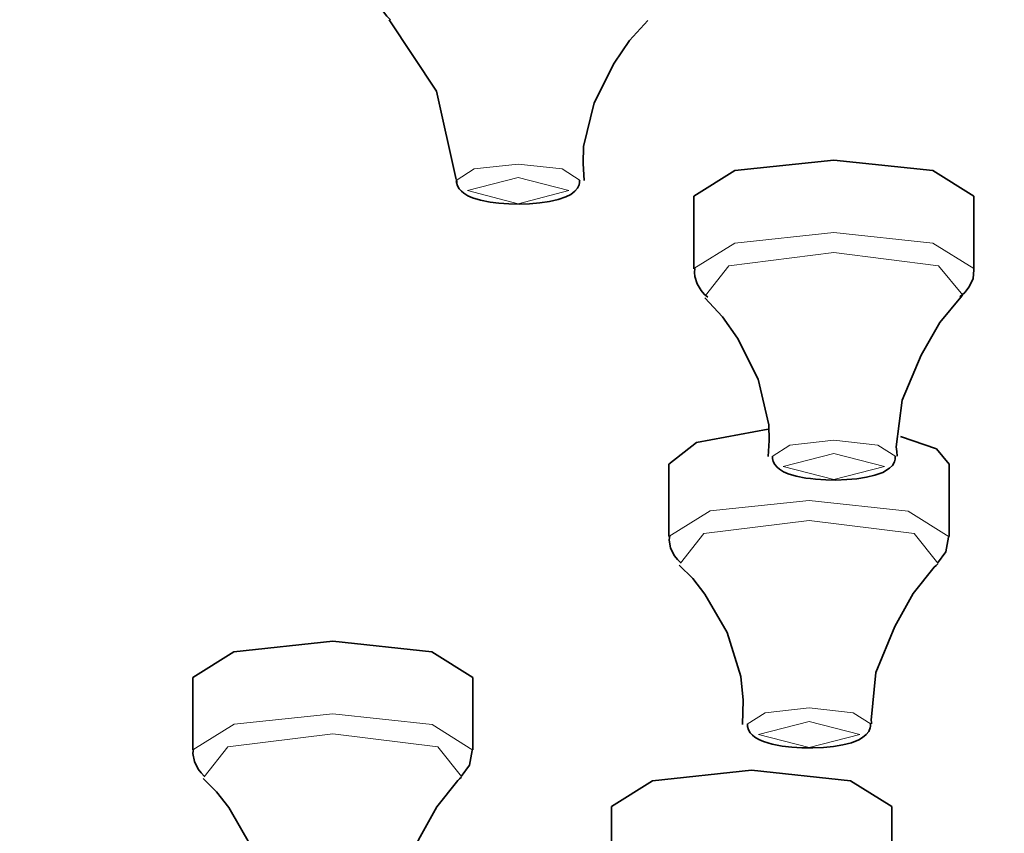
# Model space of a CAD drawing. Units: centimetres. Extents: x -975 to 582, y -337 to 1063.
# Drawn here: x -847 to -830, y 935 to 950 of the extents above; entities that cross this region are included whole.
import ezdxf

# ---------------------------------------------------------------- set-up
doc = ezdxf.new("R2010")
doc.units = ezdxf.units.CM
doc.header["$MEASUREMENT"] = 0
doc.layers.add('layer 1', color=7, linetype='Continuous')

msp = doc.modelspace()

# ---------------------------------------------------------------- linework, layer by layer
at = {"layer": 'layer 1', "lineweight": 35}
for points, knots in [([(-850.29479, 969.14159), (-850.29479, 969.14159), (-833.97879, 968.86659), (-833.97879, 968.86659), (-833.97879, 968.86659), (-833.97879, 968.86659), (-817.94179, 968.04059), (-817.94179, 968.04059), (-817.94179, 968.04059), (-817.94179, 968.04059), (-802.45779, 966.67859), (-802.45779, 966.67859), (-802.45779, 966.67859), (-802.45779, 966.67859), (-787.79679, 964.80959), (-787.79679, 964.80959), (-787.79679, 964.80959), (-787.79679, 964.80959), (-774.20079, 962.45659), (-774.20079, 962.45659), (-774.20079, 962.45659), (-774.20079, 962.45659), (-761.90679, 959.66559), (-761.90679, 959.66559), (-761.90679, 959.66559), (-761.90679, 959.66559), (-751.12579, 956.48359), (-751.12579, 956.48359), (-751.12579, 956.48359), (-751.12579, 956.48359), (-742.04179, 952.96659), (-742.04179, 952.96659), (-742.04179, 952.96659), (-742.04179, 952.96659), (-734.80979, 949.17059), (-734.80979, 949.17059), (-734.80979, 949.17059), (-734.80979, 949.17059), (-729.55279, 945.16359), (-729.55279, 945.16359), (-729.55279, 945.16359), (-729.55279, 945.16359), (-726.36379, 941.01059), (-726.36379, 941.01059), (-726.36379, 941.01059), (-726.36379, 941.01059), (-725.29479, 936.78859), (-725.29479, 936.78859)], [0, 0, 0, 0, 0.08333333, 0.08333333, 0.08333333, 0.08333333, 0.16666667, 0.16666667, 0.16666667, 0.16666667, 0.25, 0.25, 0.25, 0.25, 0.33333333, 0.33333333, 0.33333333, 0.33333333, 0.41666667, 0.41666667, 0.41666667, 0.41666667, 0.5, 0.5, 0.5, 0.5, 0.58333333, 0.58333333, 0.58333333, 0.58333333, 0.66666667, 0.66666667, 0.66666667, 0.66666667, 0.75, 0.75, 0.75, 0.75, 0.83333333, 0.83333333, 0.83333333, 0.83333333, 0.91666667, 0.91666667, 0.91666667, 0.91666667, 1, 1, 1, 1]), ([(-850.29479, 966.72859), (-850.29479, 966.72859), (-834.31079, 966.46059), (-834.31079, 966.46059), (-834.31079, 966.46059), (-834.31079, 966.46059), (-818.58679, 965.66959), (-818.58679, 965.66959), (-818.58679, 965.66959), (-818.58679, 965.66959), (-803.38579, 964.36159), (-803.38579, 964.36159), (-803.38579, 964.36159), (-803.38579, 964.36159), (-788.95379, 962.56559), (-788.95379, 962.56559), (-788.95379, 962.56559), (-788.95379, 962.56559), (-775.53079, 960.30059), (-775.53079, 960.30059), (-775.53079, 960.30059), (-775.53079, 960.30059), (-763.33479, 957.61659), (-763.33479, 957.61659), (-763.33479, 957.61659), (-763.33479, 957.61659), (-752.56479, 954.54659), (-752.56479, 954.54659), (-752.56479, 954.54659), (-752.56479, 954.54659), (-743.40279, 951.14659), (-743.40279, 951.14659), (-743.40279, 951.14659), (-743.40279, 951.14659), (-735.99479, 947.47059), (-735.99479, 947.47059), (-735.99479, 947.47059), (-735.99479, 947.47059), (-730.46279, 943.57959), (-730.46279, 943.57959), (-730.46279, 943.57959), (-730.46279, 943.57959), (-726.89679, 939.53959), (-726.89679, 939.53959), (-726.89679, 939.53959), (-726.89679, 939.53959), (-725.35879, 935.41259), (-725.35879, 935.41259), (-725.35879, 935.41259), (-725.35879, 935.41259), (-725.87379, 931.26759), (-725.87379, 931.26759), (-725.87379, 931.26759), (-725.87379, 931.26759), (-728.42779, 927.17459), (-728.42779, 927.17459), (-728.42779, 927.17459), (-728.42779, 927.17459), (-732.98579, 923.20259), (-732.98579, 923.20259), (-732.98579, 923.20259), (-732.98579, 923.20259), (-739.46979, 919.41059), (-739.46979, 919.41059), (-739.46979, 919.41059), (-739.46979, 919.41059), (-747.77379, 915.86459), (-747.77379, 915.86459), (-747.77379, 915.86459), (-747.77379, 915.86459), (-757.76079, 912.62259), (-757.76079, 912.62259), (-757.76079, 912.62259), (-757.76079, 912.62259), (-769.26479, 909.74059), (-769.26479, 909.74059), (-769.26479, 909.74059), (-769.26479, 909.74059), (-782.10279, 907.26059), (-782.10279, 907.26059), (-782.10279, 907.26059), (-782.10279, 907.26059), (-796.05879, 905.22559), (-796.05879, 905.22559), (-796.05879, 905.22559), (-796.05879, 905.22559), (-810.90679, 903.66959), (-810.90679, 903.66959), (-810.90679, 903.66959), (-810.90679, 903.66959), (-826.40079, 902.61859), (-826.40079, 902.61859), (-826.40079, 902.61859), (-826.40079, 902.61859), (-842.28679, 902.08859), (-842.28679, 902.08859), (-842.28679, 902.08859), (-842.28679, 902.08859), (-858.30279, 902.08859), (-858.30279, 902.08859), (-858.30279, 902.08859), (-858.30279, 902.08859), (-874.18879, 902.61859), (-874.18879, 902.61859), (-874.18879, 902.61859), (-874.18879, 902.61859), (-889.68279, 903.66959), (-889.68279, 903.66959), (-889.68279, 903.66959), (-889.68279, 903.66959), (-904.53079, 905.22559), (-904.53079, 905.22559), (-904.53079, 905.22559), (-904.53079, 905.22559), (-918.48679, 907.26059), (-918.48679, 907.26059), (-918.48679, 907.26059), (-918.48679, 907.26059), (-931.32479, 909.74059), (-931.32479, 909.74059), (-931.32479, 909.74059), (-931.32479, 909.74059), (-942.82879, 912.62259), (-942.82879, 912.62259), (-942.82879, 912.62259), (-942.82879, 912.62259), (-952.81579, 915.86459), (-952.81579, 915.86459), (-952.81579, 915.86459), (-952.81579, 915.86459), (-961.11979, 919.41059), (-961.11979, 919.41059), (-961.11979, 919.41059), (-961.11979, 919.41059), (-967.60379, 923.20259), (-967.60379, 923.20259), (-967.60379, 923.20259), (-967.60379, 923.20259), (-972.16179, 927.17459), (-972.16179, 927.17459), (-972.16179, 927.17459), (-972.16179, 927.17459), (-974.71579, 931.26759), (-974.71579, 931.26759), (-974.71579, 931.26759), (-974.71579, 931.26759), (-975.23079, 935.41259), (-975.23079, 935.41259), (-975.23079, 935.41259), (-975.23079, 935.41259), (-973.69279, 939.53959), (-973.69279, 939.53959), (-973.69279, 939.53959), (-973.69279, 939.53959), (-970.12979, 943.57959), (-970.12979, 943.57959), (-970.12979, 943.57959), (-970.12979, 943.57959), (-964.59879, 947.47059), (-964.59879, 947.47059), (-964.59879, 947.47059), (-964.59879, 947.47059), (-957.18679, 951.14659), (-957.18679, 951.14659), (-957.18679, 951.14659), (-957.18679, 951.14659), (-948.02479, 954.54659), (-948.02479, 954.54659), (-948.02479, 954.54659), (-948.02479, 954.54659), (-937.25479, 957.61659), (-937.25479, 957.61659), (-937.25479, 957.61659), (-937.25479, 957.61659), (-925.05879, 960.30059), (-925.05879, 960.30059), (-925.05879, 960.30059), (-925.05879, 960.30059), (-911.63579, 962.56559), (-911.63579, 962.56559), (-911.63579, 962.56559), (-911.63579, 962.56559), (-897.20379, 964.36159), (-897.20379, 964.36159), (-897.20379, 964.36159), (-897.20379, 964.36159), (-882.00279, 965.66959), (-882.00279, 965.66959), (-882.00279, 965.66959), (-882.00279, 965.66959), (-866.27879, 966.46059), (-866.27879, 966.46059), (-866.27879, 966.46059), (-866.27879, 966.46059), (-850.29479, 966.72859), (-850.29479, 966.72859)], [0, 0, 0, 0, 0.02040816, 0.02040816, 0.02040816, 0.02040816, 0.04081633, 0.04081633, 0.04081633, 0.04081633, 0.06122449, 0.06122449, 0.06122449, 0.06122449, 0.08163265, 0.08163265, 0.08163265, 0.08163265, 0.10204082, 0.10204082, 0.10204082, 0.10204082, 0.12244898, 0.12244898, 0.12244898, 0.12244898, 0.14285714, 0.14285714, 0.14285714, 0.14285714, 0.16326531, 0.16326531, 0.16326531, 0.16326531, 0.18367347, 0.18367347, 0.18367347, 0.18367347, 0.20408163, 0.20408163, 0.20408163, 0.20408163, 0.2244898, 0.2244898, 0.2244898, 0.2244898, 0.24489796, 0.24489796, 0.24489796, 0.24489796, 0.26530612, 0.26530612, 0.26530612, 0.26530612, 0.28571429, 0.28571429, 0.28571429, 0.28571429, 0.30612245, 0.30612245, 0.30612245, 0.30612245, 0.32653061, 0.32653061, 0.32653061, 0.32653061, 0.34693878, 0.34693878, 0.34693878, 0.34693878, 0.36734694, 0.36734694, 0.36734694, 0.36734694, 0.3877551, 0.3877551, 0.3877551, 0.3877551, 0.40816327, 0.40816327, 0.40816327, 0.40816327, 0.42857143, 0.42857143, 0.42857143, 0.42857143, 0.44897959, 0.44897959, 0.44897959, 0.44897959, 0.46938776, 0.46938776, 0.46938776, 0.46938776, 0.48979592, 0.48979592, 0.48979592, 0.48979592, 0.51020408, 0.51020408, 0.51020408, 0.51020408, 0.53061224, 0.53061224, 0.53061224, 0.53061224, 0.55102041, 0.55102041, 0.55102041, 0.55102041, 0.57142857, 0.57142857, 0.57142857, 0.57142857, 0.59183673, 0.59183673, 0.59183673, 0.59183673, 0.6122449, 0.6122449, 0.6122449, 0.6122449, 0.63265306, 0.63265306, 0.63265306, 0.63265306, 0.65306122, 0.65306122, 0.65306122, 0.65306122, 0.67346939, 0.67346939, 0.67346939, 0.67346939, 0.69387755, 0.69387755, 0.69387755, 0.69387755, 0.71428571, 0.71428571, 0.71428571, 0.71428571, 0.73469388, 0.73469388, 0.73469388, 0.73469388, 0.75510204, 0.75510204, 0.75510204, 0.75510204, 0.7755102, 0.7755102, 0.7755102, 0.7755102, 0.79591837, 0.79591837, 0.79591837, 0.79591837, 0.81632653, 0.81632653, 0.81632653, 0.81632653, 0.83673469, 0.83673469, 0.83673469, 0.83673469, 0.85714286, 0.85714286, 0.85714286, 0.85714286, 0.87755102, 0.87755102, 0.87755102, 0.87755102, 0.89795918, 0.89795918, 0.89795918, 0.89795918, 0.91836735, 0.91836735, 0.91836735, 0.91836735, 0.93877551, 0.93877551, 0.93877551, 0.93877551, 0.95918367, 0.95918367, 0.95918367, 0.95918367, 0.97959184, 0.97959184, 0.97959184, 0.97959184, 1, 1, 1, 1]), ([(-840.97479, 950.41959), (-840.97479, 950.41959), (-840.98179, 950.38459), (-840.98179, 950.38459), (-840.98179, 950.38459), (-840.98179, 950.38459), (-840.98479, 950.35259), (-840.98479, 950.35259), (-840.98479, 950.35259), (-840.98479, 950.35259), (-840.95679, 950.20459), (-840.95679, 950.20459), (-840.95679, 950.20459), (-840.95679, 950.20459), (-840.88979, 950.07059), (-840.88979, 950.07059), (-840.88979, 950.07059), (-840.88979, 950.07059), (-840.83279, 949.99259), (-840.83279, 949.99259), (-840.83279, 949.99259), (-840.83279, 949.99259), (-840.76579, 949.92959), (-840.76579, 949.92959)], [0, 0, 0, 0, 0.16666667, 0.16666667, 0.16666667, 0.16666667, 0.33333333, 0.33333333, 0.33333333, 0.33333333, 0.5, 0.5, 0.5, 0.5, 0.66666667, 0.66666667, 0.66666667, 0.66666667, 0.83333333, 0.83333333, 0.83333333, 0.83333333, 1, 1, 1, 1]), ([(-840.78779, 949.92959), (-840.78779, 949.92959), (-839.94779, 948.65559), (-839.94779, 948.65559), (-839.94779, 948.65559), (-839.94779, 948.65559), (-839.59479, 947.07859), (-839.59479, 947.07859)], [0, 0, 0, 0, 0.5, 0.5, 0.5, 0.5, 1, 1, 1, 1]), ([(-837.30879, 947.06059), (-837.30879, 947.06059), (-837.32979, 947.36459), (-837.32979, 947.36459), (-837.32979, 947.36459), (-837.32979, 947.36459), (-837.31979, 947.66459), (-837.31979, 947.66459), (-837.31979, 947.66459), (-837.31979, 947.66459), (-837.12879, 948.44359), (-837.12879, 948.44359), (-837.12879, 948.44359), (-837.12879, 948.44359), (-836.77679, 949.15259), (-836.77679, 949.15259), (-836.77679, 949.15259), (-836.77679, 949.15259), (-836.49779, 949.55859), (-836.49779, 949.55859), (-836.49779, 949.55859), (-836.49779, 949.55859), (-836.17279, 949.91859), (-836.17279, 949.91859)], [0, 0, 0, 0, 0.16666667, 0.16666667, 0.16666667, 0.16666667, 0.33333333, 0.33333333, 0.33333333, 0.33333333, 0.5, 0.5, 0.5, 0.5, 0.66666667, 0.66666667, 0.66666667, 0.66666667, 0.83333333, 0.83333333, 0.83333333, 0.83333333, 1, 1, 1, 1]), ([(-835.35079, 946.77859), (-835.35079, 946.77859), (-834.62079, 947.23759), (-834.62079, 947.23759), (-834.62079, 947.23759), (-834.62079, 947.23759), (-832.85379, 947.42459), (-832.85379, 947.42459)], [0, 0, 0, 0, 0.5, 0.5, 0.5, 0.5, 1, 1, 1, 1]), ([(-832.85379, 947.42459), (-832.85379, 947.42459), (-831.08579, 947.23759), (-831.08579, 947.23759), (-831.08579, 947.23759), (-831.08579, 947.23759), (-830.35179, 946.77859), (-830.35179, 946.77859)], [0, 0, 0, 0, 0.5, 0.5, 0.5, 0.5, 1, 1, 1, 1]), ([(-839.57779, 947.02259), (-839.57779, 947.02259), (-839.58779, 947.03959), (-839.58779, 947.03959), (-839.58779, 947.03959), (-839.58779, 947.03959), (-839.59179, 947.06059), (-839.59179, 947.06059)], [0, 0, 0, 0, 0.5, 0.5, 0.5, 0.5, 1, 1, 1, 1]), ([(-839.58479, 947.06059), (-839.58479, 947.06059), (-839.58779, 947.04359), (-839.58779, 947.04359), (-839.58779, 947.04359), (-839.58779, 947.04359), (-839.58779, 947.02259), (-839.58779, 947.02259), (-839.58779, 947.02259), (-839.58779, 947.02259), (-839.57079, 946.96559), (-839.57079, 946.96559), (-839.57079, 946.96559), (-839.57079, 946.96559), (-839.53879, 946.91259), (-839.53879, 946.91259), (-839.53879, 946.91259), (-839.53879, 946.91259), (-839.49979, 946.86659), (-839.49979, 946.86659), (-839.49979, 946.86659), (-839.49979, 946.86659), (-839.45779, 946.83159), (-839.45779, 946.83159), (-839.45779, 946.83159), (-839.45779, 946.83159), (-839.38679, 946.78559), (-839.38679, 946.78559), (-839.38679, 946.78559), (-839.38679, 946.78559), (-839.30179, 946.75059), (-839.30179, 946.75059), (-839.30179, 946.75059), (-839.30179, 946.75059), (-839.15779, 946.70859), (-839.15779, 946.70859), (-839.15779, 946.70859), (-839.15779, 946.70859), (-838.98779, 946.67259), (-838.98779, 946.67259), (-838.98779, 946.67259), (-838.98779, 946.67259), (-838.82979, 946.65159), (-838.82979, 946.65159), (-838.82979, 946.65159), (-838.82979, 946.65159), (-838.65279, 946.64159), (-838.65279, 946.64159)], [0, 0, 0, 0, 0.08333333, 0.08333333, 0.08333333, 0.08333333, 0.16666667, 0.16666667, 0.16666667, 0.16666667, 0.25, 0.25, 0.25, 0.25, 0.33333333, 0.33333333, 0.33333333, 0.33333333, 0.41666667, 0.41666667, 0.41666667, 0.41666667, 0.5, 0.5, 0.5, 0.5, 0.58333333, 0.58333333, 0.58333333, 0.58333333, 0.66666667, 0.66666667, 0.66666667, 0.66666667, 0.75, 0.75, 0.75, 0.75, 0.83333333, 0.83333333, 0.83333333, 0.83333333, 0.91666667, 0.91666667, 0.91666667, 0.91666667, 1, 1, 1, 1]), ([(-838.65279, 946.64159), (-838.65279, 946.64159), (-838.46579, 946.63759), (-838.46579, 946.63759), (-838.46579, 946.63759), (-838.46579, 946.63759), (-838.28279, 946.64159), (-838.28279, 946.64159), (-838.28279, 946.64159), (-838.28279, 946.64159), (-838.09879, 946.65859), (-838.09879, 946.65859), (-838.09879, 946.65859), (-838.09879, 946.65859), (-837.92979, 946.68359), (-837.92979, 946.68359), (-837.92979, 946.68359), (-837.92979, 946.68359), (-837.77079, 946.71859), (-837.77079, 946.71859), (-837.77079, 946.71859), (-837.77079, 946.71859), (-837.63679, 946.76459), (-837.63679, 946.76459), (-837.63679, 946.76459), (-837.63679, 946.76459), (-837.54879, 946.80659), (-837.54879, 946.80659), (-837.54879, 946.80659), (-837.54879, 946.80659), (-837.47479, 946.86659), (-837.47479, 946.86659), (-837.47479, 946.86659), (-837.47479, 946.86659), (-837.42879, 946.91959), (-837.42879, 946.91959), (-837.42879, 946.91959), (-837.42879, 946.91959), (-837.39679, 946.98359), (-837.39679, 946.98359), (-837.39679, 946.98359), (-837.39679, 946.98359), (-837.38979, 947.02259), (-837.38979, 947.02259), (-837.38979, 947.02259), (-837.38979, 947.02259), (-837.38979, 947.06059), (-837.38979, 947.06059)], [0, 0, 0, 0, 0.08333333, 0.08333333, 0.08333333, 0.08333333, 0.16666667, 0.16666667, 0.16666667, 0.16666667, 0.25, 0.25, 0.25, 0.25, 0.33333333, 0.33333333, 0.33333333, 0.33333333, 0.41666667, 0.41666667, 0.41666667, 0.41666667, 0.5, 0.5, 0.5, 0.5, 0.58333333, 0.58333333, 0.58333333, 0.58333333, 0.66666667, 0.66666667, 0.66666667, 0.66666667, 0.75, 0.75, 0.75, 0.75, 0.83333333, 0.83333333, 0.83333333, 0.83333333, 0.91666667, 0.91666667, 0.91666667, 0.91666667, 1, 1, 1, 1]), ([(-835.33379, 945.48459), (-835.33379, 945.48459), (-835.34079, 945.41359), (-835.34079, 945.41359), (-835.34079, 945.41359), (-835.34079, 945.41359), (-835.33679, 945.34659), (-835.33679, 945.34659), (-835.33679, 945.34659), (-835.33679, 945.34659), (-835.29479, 945.21259), (-835.29479, 945.21259), (-835.29479, 945.21259), (-835.29479, 945.21259), (-835.22379, 945.09559), (-835.22379, 945.09559), (-835.22379, 945.09559), (-835.22379, 945.09559), (-835.16779, 945.02859), (-835.16779, 945.02859), (-835.16779, 945.02859), (-835.16779, 945.02859), (-835.10379, 944.97659), (-835.10379, 944.97659)], [0, 0, 0, 0, 0.16666667, 0.16666667, 0.16666667, 0.16666667, 0.33333333, 0.33333333, 0.33333333, 0.33333333, 0.5, 0.5, 0.5, 0.5, 0.66666667, 0.66666667, 0.66666667, 0.66666667, 0.83333333, 0.83333333, 0.83333333, 0.83333333, 1, 1, 1, 1]), ([(-830.60579, 944.97959), (-830.60579, 944.97959), (-830.51479, 945.06059), (-830.51479, 945.06059), (-830.51479, 945.06059), (-830.51479, 945.06059), (-830.43679, 945.15959), (-830.43679, 945.15959), (-830.43679, 945.15959), (-830.43679, 945.15959), (-830.36679, 945.30759), (-830.36679, 945.30759), (-830.36679, 945.30759), (-830.36679, 945.30759), (-830.35179, 945.46259), (-830.35179, 945.46259), (-830.35179, 945.46259), (-830.35179, 945.46259), (-830.35579, 945.47359), (-830.35579, 945.47359), (-830.35579, 945.47359), (-830.35579, 945.47359), (-830.35579, 945.48459), (-830.35579, 945.48459)], [0, 0, 0, 0, 0.16666667, 0.16666667, 0.16666667, 0.16666667, 0.33333333, 0.33333333, 0.33333333, 0.33333333, 0.5, 0.5, 0.5, 0.5, 0.66666667, 0.66666667, 0.66666667, 0.66666667, 0.83333333, 0.83333333, 0.83333333, 0.83333333, 1, 1, 1, 1]), ([(-835.15679, 944.96159), (-835.15679, 944.96159), (-834.84279, 944.62359), (-834.84279, 944.62359), (-834.84279, 944.62359), (-834.84279, 944.62359), (-834.57179, 944.24259), (-834.57179, 944.24259), (-834.57179, 944.24259), (-834.57179, 944.24259), (-834.20479, 943.50859), (-834.20479, 943.50859), (-834.20479, 943.50859), (-834.20479, 943.50859), (-834.01379, 942.69359), (-834.01379, 942.69359), (-834.01379, 942.69359), (-834.01379, 942.69359), (-834.00679, 942.41459), (-834.00679, 942.41459), (-834.00679, 942.41459), (-834.00679, 942.41459), (-834.02779, 942.13259), (-834.02779, 942.13259)], [0, 0, 0, 0, 0.16666667, 0.16666667, 0.16666667, 0.16666667, 0.33333333, 0.33333333, 0.33333333, 0.33333333, 0.5, 0.5, 0.5, 0.5, 0.66666667, 0.66666667, 0.66666667, 0.66666667, 0.83333333, 0.83333333, 0.83333333, 0.83333333, 1, 1, 1, 1]), ([(-835.13279, 944.99059), (-835.13279, 944.99059), (-835.13979, 944.99759), (-835.13979, 944.99759), (-835.13979, 944.99759), (-835.13979, 944.99759), (-835.14679, 945.00459), (-835.14679, 945.00459)], [0, 0, 0, 0, 0.5, 0.5, 0.5, 0.5, 1, 1, 1, 1]), ([(-831.72079, 942.13659), (-831.72079, 942.13659), (-831.73179, 942.22059), (-831.73179, 942.22059), (-831.73179, 942.22059), (-831.73179, 942.22059), (-831.73879, 942.30159), (-831.73879, 942.30159), (-831.73879, 942.30159), (-831.73879, 942.30159), (-831.63279, 943.13459), (-831.63279, 943.13459), (-831.63279, 943.13459), (-831.63279, 943.13459), (-831.29379, 943.93859), (-831.29379, 943.93859), (-831.29379, 943.93859), (-831.29379, 943.93859), (-830.96279, 944.52059), (-830.96279, 944.52059), (-830.96279, 944.52059), (-830.96279, 944.52059), (-830.58479, 944.97259), (-830.58479, 944.97259), (-830.58479, 944.97259), (-830.58479, 944.97259), (-830.57779, 944.97959), (-830.57779, 944.97959), (-830.57779, 944.97959), (-830.57779, 944.97959), (-830.56779, 944.98659), (-830.56779, 944.98659)], [0, 0, 0, 0, 0.125, 0.125, 0.125, 0.125, 0.25, 0.25, 0.25, 0.25, 0.375, 0.375, 0.375, 0.375, 0.5, 0.5, 0.5, 0.5, 0.625, 0.625, 0.625, 0.625, 0.75, 0.75, 0.75, 0.75, 0.875, 0.875, 0.875, 0.875, 1, 1, 1, 1]), ([(-830.54979, 945.01159), (-830.54979, 945.01159), (-830.56079, 945.00059), (-830.56079, 945.00059), (-830.56079, 945.00059), (-830.56079, 945.00059), (-830.57479, 944.98659), (-830.57479, 944.98659)], [0, 0, 0, 0, 0.5, 0.5, 0.5, 0.5, 1, 1, 1, 1]), ([(-835.79579, 941.99559), (-835.79579, 941.99559), (-835.30479, 942.37959), (-835.30479, 942.37959), (-835.30479, 942.37959), (-835.30479, 942.37959), (-834.02779, 942.61559), (-834.02779, 942.61559)], [0, 0, 0, 0, 0.5, 0.5, 0.5, 0.5, 1, 1, 1, 1]), ([(-831.66079, 942.48559), (-831.66079, 942.48559), (-831.02279, 942.26659), (-831.02279, 942.26659), (-831.02279, 942.26659), (-831.02279, 942.26659), (-830.79679, 941.99559), (-830.79679, 941.99559)], [0, 0, 0, 0, 0.5, 0.5, 0.5, 0.5, 1, 1, 1, 1]), ([(-833.95079, 942.13259), (-833.95079, 942.13259), (-833.95079, 942.11559), (-833.95079, 942.11559), (-833.95079, 942.11559), (-833.95079, 942.11559), (-833.95079, 942.09359), (-833.95079, 942.09359), (-833.95079, 942.09359), (-833.95079, 942.09359), (-833.93679, 942.03759), (-833.93679, 942.03759), (-833.93679, 942.03759), (-833.93679, 942.03759), (-833.90479, 941.98459), (-833.90479, 941.98459), (-833.90479, 941.98459), (-833.90479, 941.98459), (-833.86579, 941.93859), (-833.86579, 941.93859), (-833.86579, 941.93859), (-833.86579, 941.93859), (-833.82379, 941.90359), (-833.82379, 941.90359), (-833.82379, 941.90359), (-833.82379, 941.90359), (-833.75279, 941.85759), (-833.75279, 941.85759), (-833.75279, 941.85759), (-833.75279, 941.85759), (-833.66879, 941.82259), (-833.66879, 941.82259), (-833.66879, 941.82259), (-833.66879, 941.82259), (-833.52379, 941.77959), (-833.52379, 941.77959), (-833.52379, 941.77959), (-833.52379, 941.77959), (-833.35479, 941.74459), (-833.35479, 941.74459), (-833.35479, 941.74459), (-833.35479, 941.74459), (-833.26979, 941.73459), (-833.26979, 941.73459), (-833.26979, 941.73459), (-833.26979, 941.73459), (-833.18179, 941.72359), (-833.18179, 941.72359)], [0, 0, 0, 0, 0.08333333, 0.08333333, 0.08333333, 0.08333333, 0.16666667, 0.16666667, 0.16666667, 0.16666667, 0.25, 0.25, 0.25, 0.25, 0.33333333, 0.33333333, 0.33333333, 0.33333333, 0.41666667, 0.41666667, 0.41666667, 0.41666667, 0.5, 0.5, 0.5, 0.5, 0.58333333, 0.58333333, 0.58333333, 0.58333333, 0.66666667, 0.66666667, 0.66666667, 0.66666667, 0.75, 0.75, 0.75, 0.75, 0.83333333, 0.83333333, 0.83333333, 0.83333333, 0.91666667, 0.91666667, 0.91666667, 0.91666667, 1, 1, 1, 1]), ([(-833.18179, 941.72359), (-833.18179, 941.72359), (-832.99779, 941.71259), (-832.99779, 941.71259), (-832.99779, 941.71259), (-832.99779, 941.71259), (-832.81479, 941.70959), (-832.81479, 941.70959), (-832.81479, 941.70959), (-832.81479, 941.70959), (-832.62379, 941.71659), (-832.62379, 941.71659), (-832.62379, 941.71659), (-832.62379, 941.71659), (-832.44079, 941.73059), (-832.44079, 941.73059), (-832.44079, 941.73059), (-832.44079, 941.73059), (-832.27179, 941.75859), (-832.27179, 941.75859), (-832.27179, 941.75859), (-832.27179, 941.75859), (-832.11979, 941.79359), (-832.11979, 941.79359), (-832.11979, 941.79359), (-832.11979, 941.79359), (-831.97879, 941.84359), (-831.97879, 941.84359), (-831.97879, 941.84359), (-831.97879, 941.84359), (-831.85879, 941.92059), (-831.85879, 941.92059), (-831.85879, 941.92059), (-831.85879, 941.92059), (-831.80879, 941.97059), (-831.80879, 941.97059), (-831.80879, 941.97059), (-831.80879, 941.97059), (-831.77079, 942.03359), (-831.77079, 942.03359), (-831.77079, 942.03359), (-831.77079, 942.03359), (-831.75979, 942.07959), (-831.75979, 942.07959), (-831.75979, 942.07959), (-831.75979, 942.07959), (-831.75679, 942.13259), (-831.75679, 942.13259)], [0, 0, 0, 0, 0.08333333, 0.08333333, 0.08333333, 0.08333333, 0.16666667, 0.16666667, 0.16666667, 0.16666667, 0.25, 0.25, 0.25, 0.25, 0.33333333, 0.33333333, 0.33333333, 0.33333333, 0.41666667, 0.41666667, 0.41666667, 0.41666667, 0.5, 0.5, 0.5, 0.5, 0.58333333, 0.58333333, 0.58333333, 0.58333333, 0.66666667, 0.66666667, 0.66666667, 0.66666667, 0.75, 0.75, 0.75, 0.75, 0.83333333, 0.83333333, 0.83333333, 0.83333333, 0.91666667, 0.91666667, 0.91666667, 0.91666667, 1, 1, 1, 1]), ([(-835.78179, 940.71059), (-835.78179, 940.71059), (-835.78879, 940.67559), (-835.78879, 940.67559), (-835.78879, 940.67559), (-835.78879, 940.67559), (-835.79179, 940.64059), (-835.79179, 940.64059), (-835.79179, 940.64059), (-835.79179, 940.64059), (-835.76779, 940.49259), (-835.76779, 940.49259), (-835.76779, 940.49259), (-835.76779, 940.49259), (-835.69679, 940.35859), (-835.69679, 940.35859), (-835.69679, 940.35859), (-835.69679, 940.35859), (-835.64379, 940.28759), (-835.64379, 940.28759), (-835.64379, 940.28759), (-835.64379, 940.28759), (-835.58079, 940.22459), (-835.58079, 940.22459)], [0, 0, 0, 0, 0.16666667, 0.16666667, 0.16666667, 0.16666667, 0.33333333, 0.33333333, 0.33333333, 0.33333333, 0.5, 0.5, 0.5, 0.5, 0.66666667, 0.66666667, 0.66666667, 0.66666667, 0.83333333, 0.83333333, 0.83333333, 0.83333333, 1, 1, 1, 1]), ([(-831.00479, 940.22459), (-831.00479, 940.22459), (-830.85279, 940.42559), (-830.85279, 940.42559), (-830.85279, 940.42559), (-830.85279, 940.42559), (-830.80779, 940.68959), (-830.80779, 940.68959)], [0, 0, 0, 0, 0.5, 0.5, 0.5, 0.5, 1, 1, 1, 1]), ([(-835.61179, 940.18859), (-835.61179, 940.18859), (-835.37179, 939.94859), (-835.37179, 939.94859), (-835.37179, 939.94859), (-835.37179, 939.94859), (-835.15379, 939.67359), (-835.15379, 939.67359), (-835.15379, 939.67359), (-835.15379, 939.67359), (-834.75879, 938.98559), (-834.75879, 938.98559), (-834.75879, 938.98559), (-834.75879, 938.98559), (-834.51479, 938.20259), (-834.51479, 938.20259), (-834.51479, 938.20259), (-834.51479, 938.20259), (-834.46879, 937.77959), (-834.46879, 937.77959), (-834.46879, 937.77959), (-834.46879, 937.77959), (-834.48279, 937.34559), (-834.48279, 937.34559)], [0, 0, 0, 0, 0.16666667, 0.16666667, 0.16666667, 0.16666667, 0.33333333, 0.33333333, 0.33333333, 0.33333333, 0.5, 0.5, 0.5, 0.5, 0.66666667, 0.66666667, 0.66666667, 0.66666667, 0.83333333, 0.83333333, 0.83333333, 0.83333333, 1, 1, 1, 1]), ([(-832.17979, 937.35259), (-832.17979, 937.35259), (-832.18279, 937.38759), (-832.18279, 937.38759), (-832.18279, 937.38759), (-832.18279, 937.38759), (-832.18679, 937.42359), (-832.18679, 937.42359), (-832.18679, 937.42359), (-832.18679, 937.42359), (-832.10179, 938.27359), (-832.10179, 938.27359), (-832.10179, 938.27359), (-832.10179, 938.27359), (-831.76679, 939.09159), (-831.76679, 939.09159), (-831.76679, 939.09159), (-831.76679, 939.09159), (-831.43879, 939.68459), (-831.43879, 939.68459), (-831.43879, 939.68459), (-831.43879, 939.68459), (-831.06479, 940.15359), (-831.06479, 940.15359), (-831.06479, 940.15359), (-831.06479, 940.15359), (-831.02979, 940.18159), (-831.02979, 940.18159), (-831.02979, 940.18159), (-831.02979, 940.18159), (-830.99779, 940.21359), (-830.99779, 940.21359)], [0, 0, 0, 0, 0.125, 0.125, 0.125, 0.125, 0.25, 0.25, 0.25, 0.25, 0.375, 0.375, 0.375, 0.375, 0.5, 0.5, 0.5, 0.5, 0.625, 0.625, 0.625, 0.625, 0.75, 0.75, 0.75, 0.75, 0.875, 0.875, 0.875, 0.875, 1, 1, 1, 1]), ([(-844.29379, 938.18559), (-844.29379, 938.18559), (-843.56379, 938.64359), (-843.56379, 938.64359), (-843.56379, 938.64359), (-843.56379, 938.64359), (-841.79679, 938.83059), (-841.79679, 938.83059)], [0, 0, 0, 0, 0.5, 0.5, 0.5, 0.5, 1, 1, 1, 1]), ([(-841.79679, 938.83059), (-841.79679, 938.83059), (-840.02879, 938.64359), (-840.02879, 938.64359), (-840.02879, 938.64359), (-840.02879, 938.64359), (-839.29479, 938.18559), (-839.29479, 938.18559)], [0, 0, 0, 0, 0.5, 0.5, 0.5, 0.5, 1, 1, 1, 1]), ([(-834.39179, 937.35259), (-834.39179, 937.35259), (-834.39479, 937.33159), (-834.39479, 937.33159), (-834.39479, 937.33159), (-834.39479, 937.33159), (-834.39479, 937.30659), (-834.39479, 937.30659), (-834.39479, 937.30659), (-834.39479, 937.30659), (-834.37779, 937.25059), (-834.37779, 937.25059), (-834.37779, 937.25059), (-834.37779, 937.25059), (-834.34579, 937.19759), (-834.34579, 937.19759), (-834.34579, 937.19759), (-834.34579, 937.19759), (-834.30679, 937.15459), (-834.30679, 937.15459), (-834.30679, 937.15459), (-834.30679, 937.15459), (-834.26479, 937.11959), (-834.26479, 937.11959), (-834.26479, 937.11959), (-834.26479, 937.11959), (-834.19079, 937.07359), (-834.19079, 937.07359), (-834.19079, 937.07359), (-834.19079, 937.07359), (-834.10579, 937.03859), (-834.10579, 937.03859), (-834.10579, 937.03859), (-834.10579, 937.03859), (-833.95379, 936.99259), (-833.95379, 936.99259), (-833.95379, 936.99259), (-833.95379, 936.99259), (-833.77779, 936.95759), (-833.77779, 936.95759)], [0, 0, 0, 0, 0.1, 0.1, 0.1, 0.1, 0.2, 0.2, 0.2, 0.2, 0.3, 0.3, 0.3, 0.3, 0.4, 0.4, 0.4, 0.4, 0.5, 0.5, 0.5, 0.5, 0.6, 0.6, 0.6, 0.6, 0.7, 0.7, 0.7, 0.7, 0.8, 0.8, 0.8, 0.8, 0.9, 0.9, 0.9, 0.9, 1, 1, 1, 1]), ([(-833.77779, 936.95759), (-833.77779, 936.95759), (-833.60179, 936.93959), (-833.60179, 936.93959), (-833.60179, 936.93959), (-833.60179, 936.93959), (-833.42179, 936.92959), (-833.42179, 936.92959), (-833.42179, 936.92959), (-833.42179, 936.92959), (-833.23079, 936.92559), (-833.23079, 936.92559), (-833.23079, 936.92559), (-833.23079, 936.92559), (-833.04079, 936.93259), (-833.04079, 936.93259), (-833.04079, 936.93259), (-833.04079, 936.93259), (-832.85679, 936.95359), (-832.85679, 936.95359), (-832.85679, 936.95359), (-832.85679, 936.95359), (-832.69479, 936.97859), (-832.69479, 936.97859), (-832.69479, 936.97859), (-832.69479, 936.97859), (-832.53979, 937.01759), (-832.53979, 937.01759), (-832.53979, 937.01759), (-832.53979, 937.01759), (-832.40879, 937.07059), (-832.40879, 937.07059), (-832.40879, 937.07059), (-832.40879, 937.07059), (-832.33879, 937.10959), (-832.33879, 937.10959), (-832.33879, 937.10959), (-832.33879, 937.10959), (-832.27479, 937.16559), (-832.27479, 937.16559), (-832.27479, 937.16559), (-832.27479, 937.16559), (-832.22879, 937.21859), (-832.22879, 937.21859), (-832.22879, 937.21859), (-832.22879, 937.21859), (-832.20479, 937.28159), (-832.20479, 937.28159), (-832.20479, 937.28159), (-832.20479, 937.28159), (-832.19679, 937.31359), (-832.19679, 937.31359), (-832.19679, 937.31359), (-832.19679, 937.31359), (-832.20079, 937.34859), (-832.20079, 937.34859)], [0, 0, 0, 0, 0.07142857, 0.07142857, 0.07142857, 0.07142857, 0.14285714, 0.14285714, 0.14285714, 0.14285714, 0.21428571, 0.21428571, 0.21428571, 0.21428571, 0.28571429, 0.28571429, 0.28571429, 0.28571429, 0.35714286, 0.35714286, 0.35714286, 0.35714286, 0.42857143, 0.42857143, 0.42857143, 0.42857143, 0.5, 0.5, 0.5, 0.5, 0.57142857, 0.57142857, 0.57142857, 0.57142857, 0.64285714, 0.64285714, 0.64285714, 0.64285714, 0.71428571, 0.71428571, 0.71428571, 0.71428571, 0.78571429, 0.78571429, 0.78571429, 0.78571429, 0.85714286, 0.85714286, 0.85714286, 0.85714286, 0.92857143, 0.92857143, 0.92857143, 0.92857143, 1, 1, 1, 1]), ([(-844.27979, 936.90059), (-844.27979, 936.90059), (-844.28679, 936.86559), (-844.28679, 936.86559), (-844.28679, 936.86559), (-844.28679, 936.86559), (-844.29379, 936.82659), (-844.29379, 936.82659), (-844.29379, 936.82659), (-844.29379, 936.82659), (-844.26579, 936.68259), (-844.26579, 936.68259), (-844.26579, 936.68259), (-844.26579, 936.68259), (-844.19879, 936.54859), (-844.19879, 936.54859), (-844.19879, 936.54859), (-844.19879, 936.54859), (-844.14579, 936.47759), (-844.14579, 936.47759), (-844.14579, 936.47759), (-844.14579, 936.47759), (-844.08279, 936.41459), (-844.08279, 936.41459)], [0, 0, 0, 0, 0.16666667, 0.16666667, 0.16666667, 0.16666667, 0.33333333, 0.33333333, 0.33333333, 0.33333333, 0.5, 0.5, 0.5, 0.5, 0.66666667, 0.66666667, 0.66666667, 0.66666667, 0.83333333, 0.83333333, 0.83333333, 0.83333333, 1, 1, 1, 1]), ([(-839.50679, 936.41459), (-839.50679, 936.41459), (-839.35479, 936.61559), (-839.35479, 936.61559), (-839.35479, 936.61559), (-839.35479, 936.61559), (-839.30879, 936.87959), (-839.30879, 936.87959)], [0, 0, 0, 0, 0.5, 0.5, 0.5, 0.5, 1, 1, 1, 1]), ([(-836.81879, 935.87759), (-836.81879, 935.87759), (-836.08879, 936.33659), (-836.08879, 936.33659), (-836.08879, 936.33659), (-836.08879, 936.33659), (-834.32079, 936.52759), (-834.32079, 936.52759)], [0, 0, 0, 0, 0.5, 0.5, 0.5, 0.5, 1, 1, 1, 1]), ([(-834.32079, 936.52759), (-834.32079, 936.52759), (-832.55379, 936.33659), (-832.55379, 936.33659), (-832.55379, 936.33659), (-832.55379, 936.33659), (-831.81979, 935.87759), (-831.81979, 935.87759)], [0, 0, 0, 0, 0.5, 0.5, 0.5, 0.5, 1, 1, 1, 1]), ([(-844.11079, 936.37859), (-844.11079, 936.37859), (-843.87079, 936.13859), (-843.87079, 936.13859), (-843.87079, 936.13859), (-843.87079, 936.13859), (-843.65179, 935.86359), (-843.65179, 935.86359), (-843.65179, 935.86359), (-843.65179, 935.86359), (-843.25679, 935.17559), (-843.25679, 935.17559), (-843.25679, 935.17559), (-843.25679, 935.17559), (-843.01379, 934.39259), (-843.01379, 934.39259), (-843.01379, 934.39259), (-843.01379, 934.39259), (-842.97079, 933.96959), (-842.97079, 933.96959), (-842.97079, 933.96959), (-842.97079, 933.96959), (-842.98179, 933.53159), (-842.98179, 933.53159)], [0, 0, 0, 0, 0.16666667, 0.16666667, 0.16666667, 0.16666667, 0.33333333, 0.33333333, 0.33333333, 0.33333333, 0.5, 0.5, 0.5, 0.5, 0.66666667, 0.66666667, 0.66666667, 0.66666667, 0.83333333, 0.83333333, 0.83333333, 0.83333333, 1, 1, 1, 1]), ([(-840.67779, 933.54259), (-840.67779, 933.54259), (-840.68179, 933.57759), (-840.68179, 933.57759), (-840.68179, 933.57759), (-840.68179, 933.57759), (-840.68879, 933.61359), (-840.68879, 933.61359), (-840.68879, 933.61359), (-840.68879, 933.61359), (-840.60079, 934.45959), (-840.60079, 934.45959), (-840.60079, 934.45959), (-840.60079, 934.45959), (-840.26879, 935.28159), (-840.26879, 935.28159), (-840.26879, 935.28159), (-840.26879, 935.28159), (-839.93679, 935.87459), (-839.93679, 935.87459), (-839.93679, 935.87459), (-839.93679, 935.87459), (-839.56279, 936.34359), (-839.56279, 936.34359), (-839.56279, 936.34359), (-839.56279, 936.34359), (-839.53179, 936.37159), (-839.53179, 936.37159), (-839.53179, 936.37159), (-839.53179, 936.37159), (-839.49579, 936.40059), (-839.49579, 936.40059)], [0, 0, 0, 0, 0.125, 0.125, 0.125, 0.125, 0.25, 0.25, 0.25, 0.25, 0.375, 0.375, 0.375, 0.375, 0.5, 0.5, 0.5, 0.5, 0.625, 0.625, 0.625, 0.625, 0.75, 0.75, 0.75, 0.75, 0.875, 0.875, 0.875, 0.875, 1, 1, 1, 1])]:
    msp.add_open_spline(points, degree=3, knots=knots, dxfattribs=at)
at = {"layer": 'layer 1', "lineweight": 5}
for points, knots in [([(-839.59179, 947.06059), (-839.59179, 947.06059), (-839.27079, 947.26559), (-839.27079, 947.26559), (-839.27079, 947.26559), (-839.27079, 947.26559), (-838.48779, 947.35059), (-838.48779, 947.35059)], [0, 0, 0, 0, 0.5, 0.5, 0.5, 0.5, 1, 1, 1, 1]), ([(-838.48779, 947.35059), (-838.48779, 947.35059), (-837.70379, 947.26559), (-837.70379, 947.26559), (-837.70379, 947.26559), (-837.70379, 947.26559), (-837.38279, 947.06059), (-837.38279, 947.06059)], [0, 0, 0, 0, 0.5, 0.5, 0.5, 0.5, 1, 1, 1, 1]), ([(-838.48779, 947.11059), (-838.48779, 947.11059), (-837.58379, 946.87759), (-837.58379, 946.87759), (-837.58379, 946.87759), (-837.58379, 946.87759), (-838.48779, 946.64459), (-838.48779, 946.64459), (-838.48779, 946.64459), (-838.48779, 946.64459), (-839.39079, 946.87759), (-839.39079, 946.87759), (-839.39079, 946.87759), (-839.39079, 946.87759), (-838.48779, 947.11059), (-838.48779, 947.11059)], [0, 0, 0, 0, 0.25, 0.25, 0.25, 0.25, 0.5, 0.5, 0.5, 0.5, 0.75, 0.75, 0.75, 0.75, 1, 1, 1, 1]), ([(-835.35079, 945.48459), (-835.35079, 945.48459), (-834.61779, 945.93959), (-834.61779, 945.93959), (-834.61779, 945.93959), (-834.61779, 945.93959), (-832.85379, 946.12959), (-832.85379, 946.12959)], [0, 0, 0, 0, 0.5, 0.5, 0.5, 0.5, 1, 1, 1, 1]), ([(-832.85379, 946.12959), (-832.85379, 946.12959), (-831.08579, 945.93959), (-831.08579, 945.93959), (-831.08579, 945.93959), (-831.08579, 945.93959), (-830.35179, 945.48459), (-830.35179, 945.48459)], [0, 0, 0, 0, 0.5, 0.5, 0.5, 0.5, 1, 1, 1, 1]), ([(-835.14679, 945.00459), (-835.14679, 945.00459), (-834.72979, 945.53359), (-834.72979, 945.53359), (-834.72979, 945.53359), (-834.72979, 945.53359), (-832.85379, 945.77359), (-832.85379, 945.77359)], [0, 0, 0, 0, 0.5, 0.5, 0.5, 0.5, 1, 1, 1, 1]), ([(-832.85379, 945.77359), (-832.85379, 945.77359), (-830.98379, 945.53659), (-830.98379, 945.53659), (-830.98379, 945.53659), (-830.98379, 945.53659), (-830.54979, 945.01159), (-830.54979, 945.01159)], [0, 0, 0, 0, 0.5, 0.5, 0.5, 0.5, 1, 1, 1, 1]), ([(-833.95379, 942.12959), (-833.95379, 942.12959), (-833.63979, 942.33359), (-833.63979, 942.33359), (-833.63979, 942.33359), (-833.63979, 942.33359), (-832.85379, 942.42159), (-832.85379, 942.42159)], [0, 0, 0, 0, 0.5, 0.5, 0.5, 0.5, 1, 1, 1, 1]), ([(-832.85379, 942.42159), (-832.85379, 942.42159), (-832.06679, 942.33359), (-832.06679, 942.33359), (-832.06679, 942.33359), (-832.06679, 942.33359), (-831.74879, 942.12959), (-831.74879, 942.12959)], [0, 0, 0, 0, 0.5, 0.5, 0.5, 0.5, 1, 1, 1, 1]), ([(-832.85379, 942.18259), (-832.85379, 942.18259), (-831.94679, 941.94959), (-831.94679, 941.94959), (-831.94679, 941.94959), (-831.94679, 941.94959), (-832.85379, 941.71659), (-832.85379, 941.71659), (-832.85379, 941.71659), (-832.85379, 941.71659), (-833.75679, 941.94959), (-833.75679, 941.94959), (-833.75679, 941.94959), (-833.75679, 941.94959), (-832.85379, 942.18259), (-832.85379, 942.18259)], [0, 0, 0, 0, 0.25, 0.25, 0.25, 0.25, 0.5, 0.5, 0.5, 0.5, 0.75, 0.75, 0.75, 0.75, 1, 1, 1, 1]), ([(-835.79579, 940.70359), (-835.79579, 940.70359), (-835.05879, 941.15859), (-835.05879, 941.15859), (-835.05879, 941.15859), (-835.05879, 941.15859), (-833.29479, 941.34559), (-833.29479, 941.34559)], [0, 0, 0, 0, 0.5, 0.5, 0.5, 0.5, 1, 1, 1, 1]), ([(-833.29479, 941.34559), (-833.29479, 941.34559), (-831.52379, 941.15559), (-831.52379, 941.15559), (-831.52379, 941.15559), (-831.52379, 941.15559), (-830.79679, 940.69659), (-830.79679, 940.69659)], [0, 0, 0, 0, 0.5, 0.5, 0.5, 0.5, 1, 1, 1, 1]), ([(-835.59079, 940.22459), (-835.59079, 940.22459), (-835.17079, 940.75359), (-835.17079, 940.75359), (-835.17079, 940.75359), (-835.17079, 940.75359), (-833.29479, 940.98959), (-833.29479, 940.98959)], [0, 0, 0, 0, 0.5, 0.5, 0.5, 0.5, 1, 1, 1, 1]), ([(-833.29479, 940.98959), (-833.29479, 940.98959), (-831.42079, 940.75359), (-831.42079, 940.75359), (-831.42079, 940.75359), (-831.42079, 940.75359), (-830.99779, 940.22459), (-830.99779, 940.22459)], [0, 0, 0, 0, 0.5, 0.5, 0.5, 0.5, 1, 1, 1, 1]), ([(-834.39879, 937.34859), (-834.39879, 937.34859), (-834.07779, 937.55359), (-834.07779, 937.55359), (-834.07779, 937.55359), (-834.07779, 937.55359), (-833.29479, 937.63859), (-833.29479, 937.63859)], [0, 0, 0, 0, 0.5, 0.5, 0.5, 0.5, 1, 1, 1, 1]), ([(-833.29479, 937.63859), (-833.29479, 937.63859), (-832.51079, 937.55359), (-832.51079, 937.55359), (-832.51079, 937.55359), (-832.51079, 937.55359), (-832.18979, 937.34859), (-832.18979, 937.34859)], [0, 0, 0, 0, 0.5, 0.5, 0.5, 0.5, 1, 1, 1, 1]), ([(-844.29379, 936.89359), (-844.29379, 936.89359), (-843.55679, 937.34859), (-843.55679, 937.34859), (-843.55679, 937.34859), (-843.55679, 937.34859), (-841.79679, 937.53559), (-841.79679, 937.53559)], [0, 0, 0, 0, 0.5, 0.5, 0.5, 0.5, 1, 1, 1, 1]), ([(-841.79679, 937.53559), (-841.79679, 937.53559), (-840.02179, 937.34559), (-840.02179, 937.34559), (-840.02179, 937.34559), (-840.02179, 937.34559), (-839.29479, 936.88659), (-839.29479, 936.88659)], [0, 0, 0, 0, 0.5, 0.5, 0.5, 0.5, 1, 1, 1, 1]), ([(-833.29479, 937.39859), (-833.29479, 937.39859), (-832.39179, 937.16559), (-832.39179, 937.16559), (-832.39179, 937.16559), (-832.39179, 937.16559), (-833.29479, 936.93259), (-833.29479, 936.93259), (-833.29479, 936.93259), (-833.29479, 936.93259), (-834.19779, 937.16559), (-834.19779, 937.16559), (-834.19779, 937.16559), (-834.19779, 937.16559), (-833.29479, 937.39859), (-833.29479, 937.39859)], [0, 0, 0, 0, 0.25, 0.25, 0.25, 0.25, 0.5, 0.5, 0.5, 0.5, 0.75, 0.75, 0.75, 0.75, 1, 1, 1, 1]), ([(-844.09279, 936.41059), (-844.09279, 936.41059), (-843.66979, 936.94359), (-843.66979, 936.94359), (-843.66979, 936.94359), (-843.66979, 936.94359), (-841.79679, 937.17959), (-841.79679, 937.17959)], [0, 0, 0, 0, 0.5, 0.5, 0.5, 0.5, 1, 1, 1, 1]), ([(-841.79679, 937.17959), (-841.79679, 937.17959), (-839.91979, 936.94359), (-839.91979, 936.94359), (-839.91979, 936.94359), (-839.91979, 936.94359), (-839.49579, 936.41459), (-839.49579, 936.41459)], [0, 0, 0, 0, 0.5, 0.5, 0.5, 0.5, 1, 1, 1, 1])]:
    msp.add_open_spline(points, degree=3, knots=knots, dxfattribs=at)
at = {"layer": 'layer 1', "lineweight": 35}
for points in [[(-835.35079, 946.77859), (-835.35079, 946.77859), (-835.35079, 945.48059), (-835.35079, 945.48059)], [(-830.35179, 945.48059), (-830.35179, 945.48059), (-830.35179, 946.77859), (-830.35179, 946.77859)], [(-835.79579, 941.99559), (-835.79579, 941.99559), (-835.79579, 940.70059), (-835.79579, 940.70059)], [(-830.79679, 940.70059), (-830.79679, 940.70059), (-830.79679, 941.99559), (-830.79679, 941.99559)], [(-844.29379, 938.18559), (-844.29379, 938.18559), (-844.29379, 936.89059), (-844.29379, 936.89059)], [(-839.29479, 936.89059), (-839.29479, 936.89059), (-839.29479, 938.18559), (-839.29479, 938.18559)], [(-836.81879, 935.87759), (-836.81879, 935.87759), (-836.81879, 934.58359), (-836.81879, 934.58359)], [(-831.81979, 934.58359), (-831.81979, 934.58359), (-831.81979, 935.87759), (-831.81979, 935.87759)]]:
    msp.add_open_spline(points, degree=3, dxfattribs=at)

doc.saveas('drawing.dxf')
